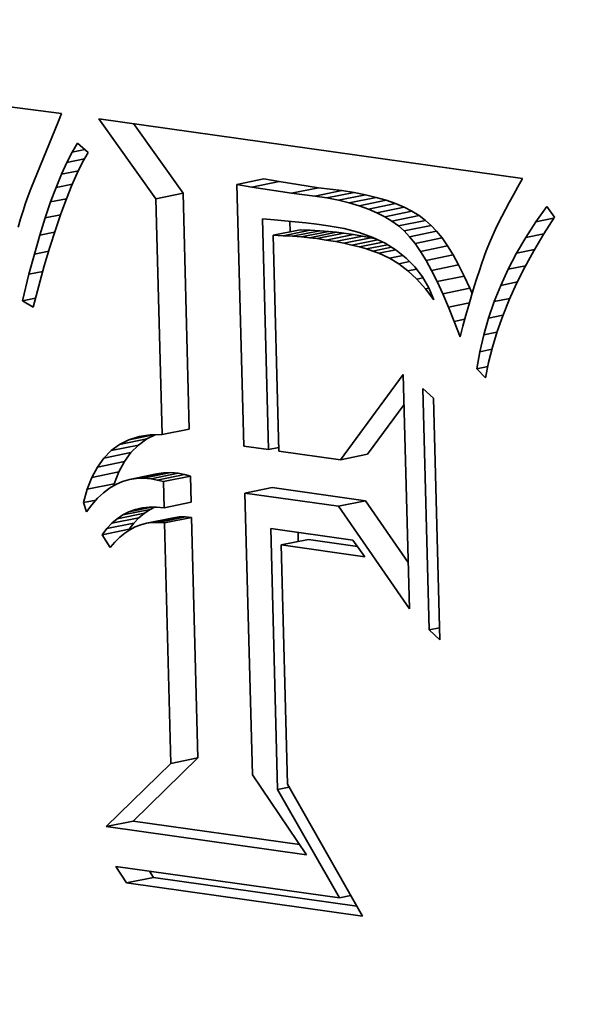
# Model space of a CAD drawing. Extents: x 0 to 10.8, y 0 to 8.3.
# Drawn here: x 8.2 to 8.3, y 3.4 to 3.5 of the extents above; entities that cross this region are included whole.
import ezdxf

# ---------------------------------------------------------------- set-up
doc = ezdxf.new("R2010")
doc.units = 0
doc.header["$MEASUREMENT"] = 0
doc.layers.get('0').update_dxf_attribs({"lineweight": 13})

msp = doc.modelspace()

# ---------------------------------------------------------------- linework, layer by layer
at = {"color": 7, "lineweight": 35, "ltscale": 0.001144}
msp.add_line((8.200944, 3.528466), (8.246322, 3.522583), dxfattribs=at)
at = {"color": 7, "lineweight": 35, "ltscale": 1.87076e-05}
msp.add_line((8.246322, 3.522583), (8.246058, 3.521883), dxfattribs=at)
at = {"color": 7, "lineweight": 35, "ltscale": 0.000169989}
msp.add_line((8.246058, 3.521883), (8.243486, 3.515588), dxfattribs=at)
at = {"color": 7, "lineweight": 35, "ltscale": 0.000227784}
msp.add_line((8.255099, 3.514674), (8.249808, 3.522091), dxfattribs=at)
at = {"color": 7, "lineweight": 35, "ltscale": 0.000992969}
msp.add_line((8.249808, 3.522091), (8.289137, 3.516543), dxfattribs=at)
at = {"color": 7, "lineweight": 35, "ltscale": 0.000198178}
msp.add_line((8.257613, 3.515186), (8.253009, 3.521639), dxfattribs=at)
at = {"color": 7, "lineweight": 35, "ltscale": 2.42707e-05}
msp.add_line((8.247328, 3.519004), (8.247829, 3.519836), dxfattribs=at)
at = {"color": 7, "lineweight": 35, "ltscale": 3.23313e-05}
msp.add_line((8.247829, 3.519836), (8.248795, 3.518976), dxfattribs=at)
at = {"color": 7, "lineweight": 35, "ltscale": 2.71354e-05}
msp.add_line((8.246827, 3.518042), (8.247328, 3.519004), dxfattribs=at)
at = {"color": 7, "lineweight": 35, "ltscale": 2.97951e-05}
msp.add_line((8.247328, 3.519004), (8.248496, 3.519242), dxfattribs=at)
at = {"color": 7, "lineweight": 35, "ltscale": 2.57329e-05}
msp.add_line((8.248795, 3.518976), (8.248295, 3.518076), dxfattribs=at)
at = {"color": 7, "lineweight": 35, "ltscale": 3.0069e-05}
msp.add_line((8.246325, 3.516948), (8.246827, 3.518042), dxfattribs=at)
at = {"color": 7, "lineweight": 35, "ltscale": 4.17039e-05}
msp.add_line((8.246827, 3.518042), (8.248461, 3.518375), dxfattribs=at)
at = {"color": 7, "lineweight": 35, "ltscale": 2.8404e-05}
msp.add_line((8.248295, 3.518076), (8.247793, 3.517057), dxfattribs=at)
at = {"color": 7, "lineweight": 35, "ltscale": 3.30478e-05}
msp.add_line((8.245823, 3.515725), (8.246325, 3.516948), dxfattribs=at)
at = {"color": 7, "lineweight": 35, "ltscale": 4.01266e-05}
msp.add_line((8.246325, 3.516948), (8.247898, 3.517269), dxfattribs=at)
at = {"color": 7, "lineweight": 35, "ltscale": 3.11326e-05}
msp.add_line((8.247793, 3.517057), (8.247289, 3.515918), dxfattribs=at)
at = {"color": 7, "lineweight": 35, "ltscale": 3.87226e-05}
msp.add_line((8.245823, 3.515725), (8.247341, 3.516035), dxfattribs=at)
at = {"color": 7, "lineweight": 35, "ltscale": 3.39245e-05}
msp.add_line((8.247289, 3.515918), (8.246783, 3.514659), dxfattribs=at)
at = {"color": 7, "lineweight": 35, "ltscale": 6.41358e-05}
for p, q in [((8.262614, 3.515992), (8.265128, 3.516505)), ((8.264017, 3.515743), (8.266531, 3.516255)), ((8.255099, 3.514674), (8.257613, 3.515186)), ((8.267694, 3.515172), (8.270208, 3.515685)), ((8.269852, 3.51492), (8.272366, 3.515432)), ((8.270979, 3.51474), (8.273493, 3.515252)), ((8.272039, 3.514528), (8.274553, 3.51504)), ((8.273034, 3.514284), (8.275547, 3.514797)), ((8.273962, 3.514009), (8.276476, 3.514521)), ((8.274825, 3.513701), (8.277338, 3.514214)), ((8.275622, 3.513361), (8.278135, 3.513873)), ((8.276352, 3.512989), (8.278866, 3.513501)), ((8.277017, 3.512585), (8.27953, 3.513098)), ((8.277616, 3.512149), (8.280129, 3.512661)), ((8.278148, 3.511681), (8.280662, 3.512194)), ((8.265984, 3.511276), (8.268498, 3.511789)), ((8.266921, 3.511238), (8.269434, 3.51175)), ((8.267793, 3.511187), (8.270307, 3.511699)), ((8.268602, 3.511124), (8.271116, 3.511637)), ((8.269349, 3.51105), (8.271863, 3.511562)), ((8.270032, 3.510964), (8.272546, 3.511477)), ((8.270918, 3.510831), (8.273431, 3.511343)), ((8.271757, 3.510687), (8.274271, 3.511199)), ((8.27865, 3.511146), (8.281163, 3.511659)), ((8.272549, 3.510533), (8.275063, 3.511045)), ((8.279155, 3.510513), (8.281668, 3.511025)), ((8.279664, 3.509779), (8.282178, 3.510292)), ((8.280176, 3.508946), (8.28269, 3.509458)), ((8.280694, 3.508012), (8.283207, 3.508525)), ((8.281214, 3.506979), (8.283728, 3.507492)), ((8.281738, 3.505846), (8.284252, 3.506359)), ((8.255675, 3.49277), (8.258189, 3.493283)), ((8.251731, 3.491853), (8.254245, 3.492366)), ((8.25027, 3.490592), (8.252783, 3.491104)), ((8.250958, 3.49129), (8.253472, 3.491802)), ((8.249666, 3.48976), (8.25218, 3.490272)), ((8.272232, 3.490434), (8.274746, 3.490947)), ((8.249148, 3.488793), (8.251662, 3.489305)), ((8.253956, 3.488733), (8.256469, 3.489245)), ((8.25263, 3.488606), (8.255144, 3.489118)), ((8.253283, 3.48871), (8.255796, 3.489222)), ((8.25465, 3.488674), (8.257164, 3.489187)), ((8.255224, 3.488556), (8.257738, 3.489068)), ((8.25579, 3.48841), (8.258303, 3.488923)), ((8.248715, 3.487693), (8.251229, 3.488205)), ((8.263367, 3.487341), (8.265881, 3.487854)), ((8.272044, 3.486117), (8.274558, 3.48663)), ((8.252039, 3.485318), (8.254553, 3.48583)), ((8.255854, 3.485971), (8.258368, 3.486483)), ((8.251011, 3.484536), (8.253525, 3.485048)), ((8.25151, 3.484962), (8.254023, 3.485474)), ((8.254212, 3.484536), (8.256726, 3.485049)), ((8.254756, 3.48461), (8.257269, 3.485122)), ((8.255315, 3.48462), (8.257829, 3.485133)), ((8.255891, 3.484569), (8.258404, 3.485082)), ((8.250106, 3.483472), (8.25262, 3.483984)), ((8.250543, 3.484039), (8.253057, 3.484552)), ((8.26674, 3.482522), (8.269254, 3.483034)), ((8.256478, 3.46225), (8.258991, 3.462763)), ((8.250479, 3.456375), (8.252993, 3.456887)), ((8.252353, 3.451146), (8.254866, 3.451658))]:
    msp.add_line(p, q, dxfattribs=at)
at = {"color": 7, "lineweight": 35, "ltscale": 3.56331e-05}
for p, q in [((8.264017, 3.515743), (8.262614, 3.515992)), ((8.266531, 3.516255), (8.265128, 3.516505))]:
    msp.add_line(p, q, dxfattribs=at)
at = {"color": 7, "lineweight": 35, "ltscale": 0.000607488}
msp.add_line((8.262614, 3.515992), (8.263253, 3.491701), dxfattribs=at)
at = {"color": 7, "lineweight": 35, "ltscale": 9.30105e-05}
for p, q in [((8.267694, 3.515172), (8.264017, 3.515743)), ((8.270208, 3.515685), (8.266531, 3.516255))]:
    msp.add_line(p, q, dxfattribs=at)
at = {"color": 7, "lineweight": 35, "ltscale": 2.10486e-05}
msp.add_line((8.288702, 3.515774), (8.288294, 3.515038), dxfattribs=at)
at = {"color": 7, "lineweight": 35, "ltscale": 2.20872e-05}
msp.add_line((8.289137, 3.516543), (8.288702, 3.515774), dxfattribs=at)
at = {"color": 7, "lineweight": 35, "ltscale": 1.79743e-05}
msp.add_line((8.243241, 3.514944), (8.243, 3.514266), dxfattribs=at)
at = {"color": 7, "lineweight": 35, "ltscale": 1.72412e-05}
msp.add_line((8.243486, 3.515588), (8.243241, 3.514944), dxfattribs=at)
at = {"color": 7, "lineweight": 35, "ltscale": 3.60752e-05}
msp.add_line((8.245321, 3.514373), (8.245823, 3.515725), dxfattribs=at)
at = {"color": 7, "lineweight": 35, "ltscale": 0.000547776}
for p, q in [((8.258189, 3.493283), (8.257613, 3.515186)), ((8.255675, 3.49277), (8.255099, 3.514674))]:
    msp.add_line(p, q, dxfattribs=at)
at = {"color": 7, "lineweight": 35, "ltscale": 5.43263e-05}
for p, q in [((8.269852, 3.51492), (8.267694, 3.515172)), ((8.272366, 3.515432), (8.270208, 3.515685))]:
    msp.add_line(p, q, dxfattribs=at)
at = {"color": 7, "lineweight": 35, "ltscale": 2.85216e-05}
for p, q in [((8.270979, 3.51474), (8.269852, 3.51492)), ((8.273493, 3.515252), (8.272366, 3.515432))]:
    msp.add_line(p, q, dxfattribs=at)
at = {"color": 7, "lineweight": 35, "ltscale": 2.70359e-05}
for p, q in [((8.274553, 3.51504), (8.273493, 3.515252)), ((8.272039, 3.514528), (8.270979, 3.51474))]:
    msp.add_line(p, q, dxfattribs=at)
at = {"color": 7, "lineweight": 35, "ltscale": 2.55916e-05}
for p, q in [((8.275547, 3.514797), (8.274553, 3.51504)), ((8.273034, 3.514284), (8.272039, 3.514528))]:
    msp.add_line(p, q, dxfattribs=at)
at = {"color": 7, "lineweight": 35, "ltscale": 2.00161e-05}
msp.add_line((8.288294, 3.515038), (8.287912, 3.514334), dxfattribs=at)
at = {"color": 7, "lineweight": 35, "ltscale": 1.87325e-05}
msp.add_line((8.243, 3.514266), (8.242764, 3.513555), dxfattribs=at)
at = {"color": 7, "lineweight": 35, "ltscale": 3.9166e-05}
msp.add_line((8.244818, 3.512889), (8.245321, 3.514373), dxfattribs=at)
at = {"color": 7, "lineweight": 35, "ltscale": 3.74307e-05}
msp.add_line((8.245321, 3.514373), (8.246788, 3.514672), dxfattribs=at)
at = {"color": 7, "lineweight": 35, "ltscale": 3.67275e-05}
msp.add_line((8.246783, 3.514659), (8.246274, 3.513281), dxfattribs=at)
at = {"color": 7, "lineweight": 35, "ltscale": 2.42187e-05}
for p, q in [((8.273962, 3.514009), (8.273034, 3.514284)), ((8.276476, 3.514521), (8.275547, 3.514797))]:
    msp.add_line(p, q, dxfattribs=at)
at = {"color": 7, "lineweight": 35, "ltscale": 2.28901e-05}
for p, q in [((8.274825, 3.513701), (8.273962, 3.514009)), ((8.277338, 3.514214), (8.276476, 3.514521))]:
    msp.add_line(p, q, dxfattribs=at)
at = {"color": 7, "lineweight": 35, "ltscale": 2.16632e-05}
for p, q in [((8.278135, 3.513873), (8.277338, 3.514214)), ((8.275622, 3.513361), (8.274825, 3.513701))]:
    msp.add_line(p, q, dxfattribs=at)
at = {"color": 7, "lineweight": 35, "ltscale": 1.90007e-05}
msp.add_line((8.287912, 3.514334), (8.287555, 3.513663), dxfattribs=at)
at = {"color": 7, "lineweight": 35, "ltscale": 4.38945e-05}
msp.add_line((8.290378, 3.512518), (8.291395, 3.513949), dxfattribs=at)
at = {"color": 7, "lineweight": 35, "ltscale": 3.01586e-05}
msp.add_line((8.291395, 3.513949), (8.2921, 3.51297), dxfattribs=at)
at = {"color": 7, "lineweight": 35, "ltscale": 1.94959e-05}
msp.add_line((8.242764, 3.513555), (8.242533, 3.51281), dxfattribs=at)
at = {"color": 7, "lineweight": 35, "ltscale": 3.62603e-05}
msp.add_line((8.244818, 3.512889), (8.246239, 3.513179), dxfattribs=at)
at = {"color": 7, "lineweight": 35, "ltscale": 3.95626e-05}
msp.add_line((8.246274, 3.513281), (8.245763, 3.511783), dxfattribs=at)
at = {"color": 7, "lineweight": 35, "ltscale": 2.04977e-05}
for p, q in [((8.276352, 3.512989), (8.275622, 3.513361)), ((8.278866, 3.513501), (8.278135, 3.513873))]:
    msp.add_line(p, q, dxfattribs=at)
at = {"color": 7, "lineweight": 35, "ltscale": 1.94355e-05}
for p, q in [((8.27953, 3.513098), (8.278866, 3.513501)), ((8.277017, 3.512585), (8.276352, 3.512989))]:
    msp.add_line(p, q, dxfattribs=at)
at = {"color": 7, "lineweight": 35, "ltscale": 1.85279e-05}
for p, q in [((8.280129, 3.512661), (8.27953, 3.513098)), ((8.277616, 3.512149), (8.277017, 3.512585))]:
    msp.add_line(p, q, dxfattribs=at)
at = {"color": 7, "lineweight": 35, "ltscale": 1.69562e-05}
msp.add_line((8.287224, 3.513025), (8.28692, 3.512419), dxfattribs=at)
at = {"color": 7, "lineweight": 35, "ltscale": 1.79716e-05}
msp.add_line((8.287555, 3.513663), (8.287224, 3.513025), dxfattribs=at)
at = {"color": 7, "lineweight": 35, "ltscale": 2.02855e-05}
msp.add_line((8.242533, 3.51281), (8.242306, 3.512031), dxfattribs=at)
at = {"color": 7, "lineweight": 35, "ltscale": 4.22558e-05}
msp.add_line((8.244315, 3.511275), (8.244818, 3.512889), dxfattribs=at)
at = {"color": 7, "lineweight": 35, "ltscale": 0.000536093}
msp.add_line((8.265564, 3.491375), (8.265001, 3.512811), dxfattribs=at)
at = {"color": 7, "lineweight": 35, "ltscale": 2.75555e-05}
msp.add_line((8.265001, 3.512811), (8.266098, 3.512708), dxfattribs=at)
at = {"color": 7, "lineweight": 35, "ltscale": 2.38336e-05}
msp.add_line((8.266098, 3.512708), (8.267048, 3.51263), dxfattribs=at)
at = {"color": 7, "lineweight": 35, "ltscale": 2.44782e-05}
msp.add_line((8.267048, 3.51263), (8.268023, 3.512536), dxfattribs=at)
at = {"color": 7, "lineweight": 35, "ltscale": 2.4657e-05}
msp.add_line((8.26756, 3.511598), (8.267534, 3.512583), dxfattribs=at)
at = {"color": 7, "lineweight": 35, "ltscale": 2.51431e-05}
msp.add_line((8.268023, 3.512536), (8.269023, 3.512426), dxfattribs=at)
at = {"color": 7, "lineweight": 35, "ltscale": 2.57966e-05}
msp.add_line((8.269023, 3.512426), (8.270047, 3.5123), dxfattribs=at)
at = {"color": 7, "lineweight": 35, "ltscale": 2.64568e-05}
msp.add_line((8.270047, 3.5123), (8.271095, 3.512158), dxfattribs=at)
at = {"color": 7, "lineweight": 35, "ltscale": 3.78086e-05}
msp.add_line((8.271095, 3.512158), (8.272584, 3.511894), dxfattribs=at)
at = {"color": 7, "lineweight": 35, "ltscale": 1.77168e-05}
for p, q in [((8.278148, 3.511681), (8.277616, 3.512149)), ((8.280662, 3.512194), (8.280129, 3.512661))]:
    msp.add_line(p, q, dxfattribs=at)
at = {"color": 7, "lineweight": 35, "ltscale": 1.83268e-05}
for p, q in [((8.281163, 3.511659), (8.280662, 3.512194)), ((8.27865, 3.511146), (8.278148, 3.511681))]:
    msp.add_line(p, q, dxfattribs=at)
at = {"color": 7, "lineweight": 35, "ltscale": 1.59521e-05}
msp.add_line((8.28692, 3.512419), (8.286641, 3.511845), dxfattribs=at)
at = {"color": 7, "lineweight": 35, "ltscale": 4.30831e-05}
msp.add_line((8.289442, 3.51107), (8.290378, 3.512518), dxfattribs=at)
at = {"color": 7, "lineweight": 35, "ltscale": 4.20417e-05}
msp.add_line((8.290378, 3.512518), (8.292026, 3.512854), dxfattribs=at)
at = {"color": 7, "lineweight": 35, "ltscale": 4.65503e-05}
msp.add_line((8.2921, 3.51297), (8.291102, 3.511399), dxfattribs=at)
at = {"color": 7, "lineweight": 35, "ltscale": 4.5384e-05}
msp.add_line((8.243811, 3.509531), (8.244315, 3.511275), dxfattribs=at)
at = {"color": 7, "lineweight": 35, "ltscale": 3.51132e-05}
msp.add_line((8.244315, 3.511275), (8.245691, 3.511556), dxfattribs=at)
at = {"color": 7, "lineweight": 35, "ltscale": 4.24162e-05}
msp.add_line((8.245763, 3.511783), (8.245251, 3.510166), dxfattribs=at)
at = {"color": 7, "lineweight": 35, "ltscale": 2.34206e-05}
for p, q in [((8.266921, 3.511238), (8.265984, 3.511276)), ((8.269434, 3.51175), (8.268498, 3.511789))]:
    msp.add_line(p, q, dxfattribs=at)
at = {"color": 7, "lineweight": 35, "ltscale": 0.000501044}
msp.add_line((8.265984, 3.511276), (8.266511, 3.491242), dxfattribs=at)
at = {"color": 7, "lineweight": 35, "ltscale": 2.18482e-05}
for p, q in [((8.267793, 3.511187), (8.266921, 3.511238)), ((8.270307, 3.511699), (8.269434, 3.51175))]:
    msp.add_line(p, q, dxfattribs=at)
at = {"color": 7, "lineweight": 35, "ltscale": 2.0296e-05}
for p, q in [((8.268602, 3.511124), (8.267793, 3.511187)), ((8.271116, 3.511637), (8.270307, 3.511699))]:
    msp.add_line(p, q, dxfattribs=at)
at = {"color": 7, "lineweight": 35, "ltscale": 1.87525e-05}
for p, q in [((8.271863, 3.511562), (8.271116, 3.511637)), ((8.269349, 3.51105), (8.268602, 3.511124))]:
    msp.add_line(p, q, dxfattribs=at)
at = {"color": 7, "lineweight": 35, "ltscale": 1.72172e-05}
for p, q in [((8.272546, 3.511477), (8.271863, 3.511562)), ((8.270032, 3.510964), (8.269349, 3.51105))]:
    msp.add_line(p, q, dxfattribs=at)
at = {"color": 7, "lineweight": 35, "ltscale": 2.23911e-05}
for p, q in [((8.273431, 3.511343), (8.272546, 3.511477)), ((8.270918, 3.510831), (8.270032, 3.510964))]:
    msp.add_line(p, q, dxfattribs=at)
at = {"color": 7, "lineweight": 35, "ltscale": 3.55553e-05}
msp.add_line((8.272584, 3.511894), (8.273961, 3.511535), dxfattribs=at)
at = {"color": 7, "lineweight": 35, "ltscale": 2.12905e-05}
for p, q in [((8.274271, 3.511199), (8.273431, 3.511343)), ((8.271757, 3.510687), (8.270918, 3.510831))]:
    msp.add_line(p, q, dxfattribs=at)
at = {"color": 7, "lineweight": 35, "ltscale": 3.35523e-05}
msp.add_line((8.273961, 3.511535), (8.275224, 3.511083), dxfattribs=at)
at = {"color": 7, "lineweight": 35, "ltscale": 2.01695e-05}
for p, q in [((8.275063, 3.511045), (8.274271, 3.511199)), ((8.272549, 3.510533), (8.271757, 3.510687))]:
    msp.add_line(p, q, dxfattribs=at)
at = {"color": 7, "lineweight": 35, "ltscale": 2.02553e-05}
for p, q in [((8.281668, 3.511025), (8.281163, 3.511659)), ((8.279155, 3.510513), (8.27865, 3.511146))]:
    msp.add_line(p, q, dxfattribs=at)
at = {"color": 7, "lineweight": 35, "ltscale": 2.88357e-05}
msp.add_line((8.286641, 3.511845), (8.286161, 3.510796), dxfattribs=at)
at = {"color": 7, "lineweight": 35, "ltscale": 4.25231e-05}
msp.add_line((8.289442, 3.51107), (8.291109, 3.51141), dxfattribs=at)
at = {"color": 7, "lineweight": 35, "ltscale": 4.51377e-05}
msp.add_line((8.291102, 3.511399), (8.290183, 3.509844), dxfattribs=at)
at = {"color": 7, "lineweight": 35, "ltscale": 1.90812e-05}
msp.add_line((8.273294, 3.510367), (8.272549, 3.510533), dxfattribs=at)
at = {"color": 7, "lineweight": 35, "ltscale": 6.13722e-05}
msp.add_line((8.273294, 3.510367), (8.2757, 3.510858), dxfattribs=at)
at = {"color": 7, "lineweight": 35, "ltscale": 1.79979e-05}
msp.add_line((8.273992, 3.510192), (8.273294, 3.510367), dxfattribs=at)
at = {"color": 7, "lineweight": 35, "ltscale": 5.54971e-05}
msp.add_line((8.273992, 3.510192), (8.276168, 3.510635), dxfattribs=at)
at = {"color": 7, "lineweight": 35, "ltscale": 4.96974e-05}
msp.add_line((8.274644, 3.510006), (8.276592, 3.510403), dxfattribs=at)
at = {"color": 7, "lineweight": 35, "ltscale": 1.16361e-05}
msp.add_line((8.275517, 3.510944), (8.275063, 3.511045), dxfattribs=at)
at = {"color": 7, "lineweight": 35, "ltscale": 3.18213e-05}
msp.add_line((8.275224, 3.511083), (8.276374, 3.510537), dxfattribs=at)
at = {"color": 7, "lineweight": 35, "ltscale": 3.04763e-05}
msp.add_line((8.276374, 3.510537), (8.277412, 3.509897), dxfattribs=at)
at = {"color": 7, "lineweight": 35, "ltscale": 2.23301e-05}
for p, q in [((8.279664, 3.509779), (8.279155, 3.510513)), ((8.282178, 3.510292), (8.281668, 3.511025))]:
    msp.add_line(p, q, dxfattribs=at)
at = {"color": 7, "lineweight": 35, "ltscale": 2.44539e-05}
for p, q in [((8.28269, 3.509458), (8.282178, 3.510292)), ((8.280176, 3.508946), (8.279664, 3.509779))]:
    msp.add_line(p, q, dxfattribs=at)
at = {"color": 7, "lineweight": 35, "ltscale": 2.60368e-05}
msp.add_line((8.286161, 3.510796), (8.285767, 3.509832), dxfattribs=at)
at = {"color": 7, "lineweight": 35, "ltscale": 4.23977e-05}
msp.add_line((8.288588, 3.509605), (8.289442, 3.51107), dxfattribs=at)
at = {"color": 7, "lineweight": 35, "ltscale": 4.85264e-05}
msp.add_line((8.243308, 3.507657), (8.243811, 3.509531), dxfattribs=at)
at = {"color": 7, "lineweight": 35, "ltscale": 3.39769e-05}
msp.add_line((8.243811, 3.509531), (8.245143, 3.509803), dxfattribs=at)
at = {"color": 7, "lineweight": 35, "ltscale": 4.53022e-05}
msp.add_line((8.245251, 3.510166), (8.244736, 3.508428), dxfattribs=at)
at = {"color": 7, "lineweight": 35, "ltscale": 1.69354e-05}
msp.add_line((8.274644, 3.510006), (8.273992, 3.510192), dxfattribs=at)
at = {"color": 7, "lineweight": 35, "ltscale": 1.58735e-05}
msp.add_line((8.275248, 3.50981), (8.274644, 3.510006), dxfattribs=at)
at = {"color": 7, "lineweight": 35, "ltscale": 4.41998e-05}
msp.add_line((8.275248, 3.50981), (8.27698, 3.510164), dxfattribs=at)
at = {"color": 7, "lineweight": 35, "ltscale": 1.48736e-05}
msp.add_line((8.275806, 3.509603), (8.275248, 3.50981), dxfattribs=at)
at = {"color": 7, "lineweight": 35, "ltscale": 3.99444e-05}
msp.add_line((8.275806, 3.509603), (8.277371, 3.509923), dxfattribs=at)
at = {"color": 7, "lineweight": 35, "ltscale": 2.67618e-05}
msp.add_line((8.27678, 3.509159), (8.275806, 3.509603), dxfattribs=at)
at = {"color": 7, "lineweight": 35, "ltscale": 3.17202e-05}
msp.add_line((8.27678, 3.509159), (8.278023, 3.509413), dxfattribs=at)
at = {"color": 7, "lineweight": 35, "ltscale": 2.94913e-05}
msp.add_line((8.277412, 3.509897), (8.278336, 3.509164), dxfattribs=at)
at = {"color": 7, "lineweight": 35, "ltscale": 2.66805e-05}
for p, q in [((8.283207, 3.508525), (8.28269, 3.509458)), ((8.280694, 3.508012), (8.280176, 3.508946))]:
    msp.add_line(p, q, dxfattribs=at)
at = {"color": 7, "lineweight": 35, "ltscale": 3.0538e-05}
msp.add_line((8.285767, 3.509832), (8.285354, 3.508683), dxfattribs=at)
at = {"color": 7, "lineweight": 35, "ltscale": 4.17627e-05}
msp.add_line((8.287815, 3.508124), (8.288588, 3.509605), dxfattribs=at)
at = {"color": 7, "lineweight": 35, "ltscale": 4.21607e-05}
msp.add_line((8.288588, 3.509605), (8.290241, 3.509942), dxfattribs=at)
at = {"color": 7, "lineweight": 35, "ltscale": 4.37588e-05}
msp.add_line((8.290183, 3.509844), (8.289344, 3.508308), dxfattribs=at)
at = {"color": 7, "lineweight": 35, "ltscale": 4.81893e-05}
msp.add_line((8.244736, 3.508428), (8.244219, 3.506571), dxfattribs=at)
at = {"color": 7, "lineweight": 35, "ltscale": 2.54151e-05}
msp.add_line((8.277649, 3.508632), (8.27678, 3.509159), dxfattribs=at)
at = {"color": 7, "lineweight": 35, "ltscale": 2.56975e-05}
msp.add_line((8.277649, 3.508632), (8.278656, 3.508837), dxfattribs=at)
at = {"color": 7, "lineweight": 35, "ltscale": 2.66913e-05}
msp.add_line((8.278496, 3.507982), (8.277649, 3.508632), dxfattribs=at)
at = {"color": 7, "lineweight": 35, "ltscale": 2.89556e-05}
msp.add_line((8.278336, 3.509164), (8.279147, 3.508337), dxfattribs=at)
at = {"color": 7, "lineweight": 35, "ltscale": 2.89148e-05}
for p, q in [((8.283728, 3.507492), (8.283207, 3.508525)), ((8.281214, 3.506979), (8.280694, 3.508012))]:
    msp.add_line(p, q, dxfattribs=at)
at = {"color": 7, "lineweight": 35, "ltscale": 1.74374e-05}
msp.add_line((8.285354, 3.508683), (8.285133, 3.508021), dxfattribs=at)
at = {"color": 7, "lineweight": 35, "ltscale": 4.10036e-05}
msp.add_line((8.287815, 3.508124), (8.289422, 3.508452), dxfattribs=at)
at = {"color": 7, "lineweight": 35, "ltscale": 6.32255e-05}
msp.add_line((8.242702, 3.505201), (8.243308, 3.507657), dxfattribs=at)
at = {"color": 7, "lineweight": 35, "ltscale": 3.28217e-05}
msp.add_line((8.243308, 3.507657), (8.244594, 3.507919), dxfattribs=at)
at = {"color": 7, "lineweight": 35, "ltscale": 2.03307e-05}
msp.add_line((8.278496, 3.507982), (8.279293, 3.508144), dxfattribs=at)
at = {"color": 7, "lineweight": 35, "ltscale": 2.82448e-05}
msp.add_line((8.27932, 3.507209), (8.278496, 3.507982), dxfattribs=at)
at = {"color": 7, "lineweight": 35, "ltscale": 2.88761e-05}
msp.add_line((8.279147, 3.508337), (8.279844, 3.507416), dxfattribs=at)
at = {"color": 7, "lineweight": 35, "ltscale": 1.88789e-05}
msp.add_line((8.285133, 3.508021), (8.284902, 3.507302), dxfattribs=at)
at = {"color": 7, "lineweight": 35, "ltscale": 4.12375e-05}
msp.add_line((8.287123, 3.506627), (8.287815, 3.508124), dxfattribs=at)
at = {"color": 7, "lineweight": 35, "ltscale": 4.24493e-05}
msp.add_line((8.289344, 3.508308), (8.288584, 3.50679), dxfattribs=at)
at = {"color": 7, "lineweight": 35, "ltscale": 1.46985e-05}
msp.add_line((8.27932, 3.507209), (8.279896, 3.507327), dxfattribs=at)
at = {"color": 7, "lineweight": 35, "ltscale": 3.00682e-05}
msp.add_line((8.280122, 3.506313), (8.27932, 3.507209), dxfattribs=at)
at = {"color": 7, "lineweight": 35, "ltscale": 2.92883e-05}
msp.add_line((8.279844, 3.507416), (8.28043, 3.506402), dxfattribs=at)
at = {"color": 7, "lineweight": 35, "ltscale": 3.12109e-05}
for p, q in [((8.281738, 3.505846), (8.281214, 3.506979)), ((8.284252, 3.506359), (8.283728, 3.507492))]:
    msp.add_line(p, q, dxfattribs=at)
at = {"color": 7, "lineweight": 35, "ltscale": 2.03183e-05}
msp.add_line((8.284902, 3.507302), (8.284662, 3.506525), dxfattribs=at)
at = {"color": 7, "lineweight": 35, "ltscale": 4.08238e-05}
msp.add_line((8.286513, 3.505113), (8.287123, 3.506627), dxfattribs=at)
at = {"color": 7, "lineweight": 35, "ltscale": 3.92003e-05}
msp.add_line((8.287123, 3.506627), (8.28866, 3.50694), dxfattribs=at)
at = {"color": 7, "lineweight": 35, "ltscale": 4.11991e-05}
msp.add_line((8.288584, 3.50679), (8.287904, 3.505288), dxfattribs=at)
at = {"color": 7, "lineweight": 35, "ltscale": 5.10861e-05}
msp.add_line((8.244219, 3.506571), (8.2437, 3.504595), dxfattribs=at)
at = {"color": 7, "lineweight": 35, "ltscale": 8.10663e-06}
msp.add_line((8.280122, 3.506313), (8.28044, 3.506378), dxfattribs=at)
at = {"color": 7, "lineweight": 35, "ltscale": 3.20821e-05}
msp.add_line((8.280902, 3.505294), (8.280122, 3.506313), dxfattribs=at)
at = {"color": 7, "lineweight": 35, "ltscale": 3.01063e-05}
msp.add_line((8.28043, 3.506402), (8.280902, 3.505294), dxfattribs=at)
at = {"color": 7, "lineweight": 35, "ltscale": 3.35206e-05}
msp.add_line((8.282266, 3.504614), (8.281738, 3.505846), dxfattribs=at)
at = {"color": 7, "lineweight": 35, "ltscale": 2.32071e-05}
msp.add_line((8.284413, 3.505691), (8.284154, 3.5048), dxfattribs=at)
at = {"color": 7, "lineweight": 35, "ltscale": 1.34976e-05}
msp.add_line((8.284464, 3.505862), (8.284252, 3.506359), dxfattribs=at)
at = {"color": 7, "lineweight": 35, "ltscale": 2.17619e-05}
msp.add_line((8.284662, 3.506525), (8.284413, 3.505691), dxfattribs=at)
at = {"color": 7, "lineweight": 35, "ltscale": 3.11839e-05}
msp.add_line((8.242702, 3.505201), (8.243924, 3.50545), dxfattribs=at)
at = {"color": 7, "lineweight": 35, "ltscale": 2.91813e-05}
msp.add_line((8.2437, 3.504595), (8.242702, 3.505201), dxfattribs=at)
at = {"color": 7, "lineweight": 35, "ltscale": 4.97533e-05}
msp.add_line((8.282266, 3.504614), (8.284216, 3.505011), dxfattribs=at)
at = {"color": 7, "lineweight": 35, "ltscale": 2.46536e-05}
msp.add_line((8.284154, 3.5048), (8.283886, 3.503851), dxfattribs=at)
at = {"color": 7, "lineweight": 35, "ltscale": 4.0499e-05}
msp.add_line((8.285984, 3.503581), (8.286513, 3.505113), dxfattribs=at)
at = {"color": 7, "lineweight": 35, "ltscale": 3.68774e-05}
msp.add_line((8.286513, 3.505113), (8.287958, 3.505407), dxfattribs=at)
at = {"color": 7, "lineweight": 35, "ltscale": 4.00004e-05}
msp.add_line((8.287904, 3.505288), (8.287304, 3.503805), dxfattribs=at)
at = {"color": 7, "lineweight": 35, "ltscale": 3.58777e-05}
msp.add_line((8.282797, 3.503281), (8.282266, 3.504614), dxfattribs=at)
at = {"color": 7, "lineweight": 35, "ltscale": 2.51796e-05}
msp.add_line((8.282797, 3.503281), (8.283784, 3.503482), dxfattribs=at)
at = {"color": 7, "lineweight": 35, "ltscale": 3.82244e-05}
msp.add_line((8.283332, 3.501848), (8.282797, 3.503281), dxfattribs=at)
at = {"color": 7, "lineweight": 35, "ltscale": 2.61184e-05}
msp.add_line((8.283886, 3.503851), (8.283608, 3.502844), dxfattribs=at)
at = {"color": 7, "lineweight": 35, "ltscale": 4.02778e-05}
msp.add_line((8.285535, 3.502034), (8.285984, 3.503581), dxfattribs=at)
at = {"color": 7, "lineweight": 35, "ltscale": 3.41919e-05}
msp.add_line((8.285984, 3.503581), (8.287324, 3.503855), dxfattribs=at)
at = {"color": 7, "lineweight": 35, "ltscale": 3.88848e-05}
msp.add_line((8.287304, 3.503805), (8.286783, 3.50234), dxfattribs=at)
at = {"color": 7, "lineweight": 35, "ltscale": 2.58188e-05}
msp.add_line((8.283608, 3.502844), (8.283332, 3.501848), dxfattribs=at)
at = {"color": 7, "lineweight": 35, "ltscale": 4.01608e-05}
msp.add_line((8.285169, 3.50047), (8.285535, 3.502034), dxfattribs=at)
at = {"color": 7, "lineweight": 35, "ltscale": 3.13966e-05}
msp.add_line((8.285535, 3.502034), (8.286766, 3.502285), dxfattribs=at)
at = {"color": 7, "lineweight": 35, "ltscale": 3.78271e-05}
msp.add_line((8.286783, 3.50234), (8.286342, 3.500893), dxfattribs=at)
at = {"color": 7, "lineweight": 35, "ltscale": 4.01696e-05}
msp.add_line((8.284883, 3.498889), (8.285169, 3.50047), dxfattribs=at)
at = {"color": 7, "lineweight": 35, "ltscale": 2.86821e-05}
msp.add_line((8.285169, 3.50047), (8.286293, 3.500699), dxfattribs=at)
at = {"color": 7, "lineweight": 35, "ltscale": 3.68911e-05}
msp.add_line((8.286342, 3.500893), (8.28598, 3.499462), dxfattribs=at)
at = {"color": 7, "lineweight": 35, "ltscale": 3.60086e-05}
msp.add_line((8.28598, 3.499462), (8.285698, 3.49805), dxfattribs=at)
at = {"color": 7, "lineweight": 35, "ltscale": 2.61282e-05}
msp.add_line((8.284883, 3.498889), (8.285907, 3.499098), dxfattribs=at)
at = {"color": 7, "lineweight": 35, "ltscale": 2.92405e-05}
msp.add_line((8.285698, 3.49805), (8.284883, 3.498889), dxfattribs=at)
at = {"color": 7, "lineweight": 35, "ltscale": 0.000245816}
msp.add_line((8.272232, 3.490434), (8.278064, 3.498351), dxfattribs=at)
at = {"color": 7, "lineweight": 35, "ltscale": 0.000543888}
msp.add_line((8.278064, 3.498351), (8.278636, 3.476603), dxfattribs=at)
at = {"color": 7, "lineweight": 35, "ltscale": 0.000560756}
for p, q in [((8.280462, 3.474639), (8.279872, 3.497062)), ((8.280878, 3.496144), (8.281467, 3.473722))]:
    msp.add_line(p, q, dxfattribs=at)
at = {"color": 7, "lineweight": 35, "ltscale": 3.40394e-05}
for p, q in [((8.279872, 3.497062), (8.280878, 3.496144)), ((8.281467, 3.473722), (8.280462, 3.474639))]:
    msp.add_line(p, q, dxfattribs=at)
at = {"color": 7, "lineweight": 35, "ltscale": 0.00014296}
msp.add_line((8.274746, 3.490947), (8.278138, 3.495551), dxfattribs=at)
at = {"color": 7, "lineweight": 35, "ltscale": 2.40032e-05}
msp.add_line((8.251731, 3.491853), (8.252589, 3.492284), dxfattribs=at)
at = {"color": 7, "lineweight": 35, "ltscale": 5.83501e-05}
msp.add_line((8.252589, 3.492284), (8.254876, 3.49275), dxfattribs=at)
at = {"color": 7, "lineweight": 35, "ltscale": 2.47301e-05}
msp.add_line((8.252589, 3.492284), (8.253533, 3.49258), dxfattribs=at)
at = {"color": 7, "lineweight": 35, "ltscale": 2.39182e-05}
for p, q in [((8.253472, 3.491802), (8.254245, 3.492366)), ((8.250958, 3.49129), (8.251731, 3.491853))]:
    msp.add_line(p, q, dxfattribs=at)
at = {"color": 7, "lineweight": 35, "ltscale": 2.6022e-05}
msp.add_line((8.253533, 3.49258), (8.254561, 3.492742), dxfattribs=at)
at = {"color": 7, "lineweight": 35, "ltscale": 2.16231e-05}
msp.add_line((8.254245, 3.492366), (8.255018, 3.492754), dxfattribs=at)
at = {"color": 7, "lineweight": 35, "ltscale": 2.78545e-05}
msp.add_line((8.254561, 3.492742), (8.255675, 3.49277), dxfattribs=at)
at = {"color": 7, "lineweight": 35, "ltscale": 2.45126e-05}
for p, q in [((8.25027, 3.490592), (8.250958, 3.49129)), ((8.252783, 3.491104), (8.253472, 3.491802))]:
    msp.add_line(p, q, dxfattribs=at)
at = {"color": 7, "lineweight": 35, "ltscale": 2.57006e-05}
for p, q in [((8.25218, 3.490272), (8.252783, 3.491104)), ((8.249666, 3.48976), (8.25027, 3.490592))]:
    msp.add_line(p, q, dxfattribs=at)
at = {"color": 7, "lineweight": 35, "ltscale": 5.836e-05}
msp.add_line((8.263253, 3.491701), (8.265564, 3.491375), dxfattribs=at)
at = {"color": 7, "lineweight": 35, "ltscale": 2.39411e-05}
msp.add_line((8.265564, 3.491375), (8.266503, 3.491566), dxfattribs=at)
at = {"color": 7, "lineweight": 35, "ltscale": 0.000144447}
msp.add_line((8.266511, 3.491242), (8.272232, 3.490434), dxfattribs=at)
at = {"color": 7, "lineweight": 35, "ltscale": 2.74206e-05}
for p, q in [((8.251662, 3.489305), (8.25218, 3.490272)), ((8.249148, 3.488793), (8.249666, 3.48976))]:
    msp.add_line(p, q, dxfattribs=at)
at = {"color": 7, "lineweight": 35, "ltscale": 2.95526e-05}
for p, q in [((8.251229, 3.488205), (8.251662, 3.489305)), ((8.248715, 3.487693), (8.249148, 3.488793))]:
    msp.add_line(p, q, dxfattribs=at)
at = {"color": 7, "lineweight": 35, "ltscale": 1.68387e-05}
for p, q in [((8.256469, 3.489245), (8.255796, 3.489222)), ((8.253956, 3.488733), (8.253283, 3.48871))]:
    msp.add_line(p, q, dxfattribs=at)
at = {"color": 7, "lineweight": 35, "ltscale": 1.74284e-05}
for p, q in [((8.257164, 3.489187), (8.256469, 3.489245)), ((8.25465, 3.488674), (8.253956, 3.488733))]:
    msp.add_line(p, q, dxfattribs=at)
at = {"color": 7, "lineweight": 35, "ltscale": 1.66629e-05}
msp.add_line((8.251999, 3.48842), (8.251389, 3.488152), dxfattribs=at)
at = {"color": 7, "lineweight": 35, "ltscale": 1.6448e-05}
msp.add_line((8.25263, 3.488606), (8.251999, 3.48842), dxfattribs=at)
at = {"color": 7, "lineweight": 35, "ltscale": 1.65122e-05}
for p, q in [((8.253283, 3.48871), (8.25263, 3.488606)), ((8.255796, 3.489222), (8.255144, 3.489118))]:
    msp.add_line(p, q, dxfattribs=at)
at = {"color": 7, "lineweight": 35, "ltscale": 1.46448e-05}
for p, q in [((8.255224, 3.488556), (8.25465, 3.488674)), ((8.257738, 3.489068), (8.257164, 3.489187))]:
    msp.add_line(p, q, dxfattribs=at)
at = {"color": 7, "lineweight": 35, "ltscale": 1.46011e-05}
for p, q in [((8.25579, 3.48841), (8.255224, 3.488556)), ((8.258303, 3.488923), (8.257738, 3.489068))]:
    msp.add_line(p, q, dxfattribs=at)
at = {"color": 7, "lineweight": 35, "ltscale": 6.10081e-05}
for p, q in [((8.255854, 3.485971), (8.25579, 3.48841)), ((8.258368, 3.486483), (8.258303, 3.488923))]:
    msp.add_line(p, q, dxfattribs=at)
at = {"color": 7, "lineweight": 35, "ltscale": 3.20685e-05}
msp.add_line((8.248367, 3.486458), (8.248715, 3.487693), dxfattribs=at)
at = {"color": 7, "lineweight": 35, "ltscale": 1.78225e-05}
msp.add_line((8.2508, 3.487803), (8.250232, 3.487372), dxfattribs=at)
at = {"color": 7, "lineweight": 35, "ltscale": 1.71154e-05}
msp.add_line((8.251389, 3.488152), (8.2508, 3.487803), dxfattribs=at)
at = {"color": 7, "lineweight": 35, "ltscale": 4.62467e-06}
msp.add_line((8.251178, 3.488027), (8.251229, 3.488205), dxfattribs=at)
at = {"color": 7, "lineweight": 35, "ltscale": 0.000219059}
for p, q in [((8.274558, 3.48663), (8.265881, 3.487854)), ((8.272044, 3.486117), (8.263367, 3.487341))]:
    msp.add_line(p, q, dxfattribs=at)
at = {"color": 7, "lineweight": 35, "ltscale": 2.99718e-05}
msp.add_line((8.248367, 3.486458), (8.249542, 3.486698), dxfattribs=at)
at = {"color": 7, "lineweight": 35, "ltscale": 1.9842e-05}
msp.add_line((8.249685, 3.48686), (8.249159, 3.486265), dxfattribs=at)
at = {"color": 7, "lineweight": 35, "ltscale": 1.87401e-05}
msp.add_line((8.250232, 3.487372), (8.249685, 3.48686), dxfattribs=at)
at = {"color": 7, "lineweight": 35, "ltscale": 0.000654221}
msp.add_line((8.263367, 3.487341), (8.264055, 3.461181), dxfattribs=at)
at = {"color": 7, "lineweight": 35, "ltscale": 0.000174057}
msp.add_line((8.278523, 3.480907), (8.274558, 3.48663), dxfattribs=at)
at = {"color": 7, "lineweight": 35, "ltscale": 2.28595e-05}
msp.add_line((8.248654, 3.48559), (8.248367, 3.486458), dxfattribs=at)
at = {"color": 7, "lineweight": 35, "ltscale": 2.10779e-05}
msp.add_line((8.249159, 3.486265), (8.248654, 3.48559), dxfattribs=at)
at = {"color": 7, "lineweight": 35, "ltscale": 1.56936e-05}
msp.add_line((8.252039, 3.485318), (8.252598, 3.485602), dxfattribs=at)
at = {"color": 7, "lineweight": 35, "ltscale": 5.42772e-05}
msp.add_line((8.252598, 3.485602), (8.254726, 3.486036), dxfattribs=at)
at = {"color": 7, "lineweight": 35, "ltscale": 1.56904e-05}
msp.add_line((8.252598, 3.485602), (8.253188, 3.485817), dxfattribs=at)
at = {"color": 7, "lineweight": 35, "ltscale": 2.07134e-05}
msp.add_line((8.253188, 3.485817), (8.254, 3.485983), dxfattribs=at)
at = {"color": 7, "lineweight": 35, "ltscale": 1.59316e-05}
msp.add_line((8.253188, 3.485817), (8.253809, 3.485962), dxfattribs=at)
at = {"color": 7, "lineweight": 35, "ltscale": 1.63877e-05}
msp.add_line((8.253809, 3.485962), (8.25446, 3.486035), dxfattribs=at)
at = {"color": 7, "lineweight": 35, "ltscale": 1.59428e-05}
for p, q in [((8.254023, 3.485474), (8.254553, 3.48583)), ((8.25151, 3.484962), (8.252039, 3.485318))]:
    msp.add_line(p, q, dxfattribs=at)
at = {"color": 7, "lineweight": 35, "ltscale": 1.70383e-05}
msp.add_line((8.25446, 3.486035), (8.255142, 3.486038), dxfattribs=at)
at = {"color": 7, "lineweight": 35, "ltscale": 1.14182e-05}
msp.add_line((8.254553, 3.48583), (8.25496, 3.486037), dxfattribs=at)
at = {"color": 7, "lineweight": 35, "ltscale": 1.78843e-05}
msp.add_line((8.255142, 3.486038), (8.255854, 3.485971), dxfattribs=at)
at = {"color": 7, "lineweight": 35, "ltscale": 0.000289369}
msp.add_line((8.278636, 3.476603), (8.272044, 3.486117), dxfattribs=at)
at = {"color": 7, "lineweight": 35, "ltscale": 1.6387e-05}
for p, q in [((8.251011, 3.484536), (8.25151, 3.484962)), ((8.253525, 3.485048), (8.254023, 3.485474))]:
    msp.add_line(p, q, dxfattribs=at)
at = {"color": 7, "lineweight": 35, "ltscale": 1.70664e-05}
for p, q in [((8.253057, 3.484552), (8.253525, 3.485048)), ((8.250543, 3.484039), (8.251011, 3.484536))]:
    msp.add_line(p, q, dxfattribs=at)
at = {"color": 7, "lineweight": 35, "ltscale": 1.37121e-05}
for p, q in [((8.257269, 3.485122), (8.256726, 3.485049)), ((8.254756, 3.48461), (8.254212, 3.484536))]:
    msp.add_line(p, q, dxfattribs=at)
at = {"color": 7, "lineweight": 35, "ltscale": 1.39865e-05}
for p, q in [((8.257829, 3.485133), (8.257269, 3.485122)), ((8.255315, 3.48462), (8.254756, 3.48461))]:
    msp.add_line(p, q, dxfattribs=at)
at = {"color": 7, "lineweight": 35, "ltscale": 1.44475e-05}
for p, q in [((8.258404, 3.485082), (8.257829, 3.485133)), ((8.255891, 3.484569), (8.255315, 3.48462))]:
    msp.add_line(p, q, dxfattribs=at)
at = {"color": 7, "lineweight": 35, "ltscale": 0.000558163}
for p, q in [((8.258991, 3.462763), (8.258404, 3.485082)), ((8.256478, 3.46225), (8.255891, 3.484569))]:
    msp.add_line(p, q, dxfattribs=at)
at = {"color": 7, "lineweight": 35, "ltscale": 1.79075e-05}
for p, q in [((8.250106, 3.483472), (8.250543, 3.484039)), ((8.25262, 3.483984), (8.253057, 3.484552))]:
    msp.add_line(p, q, dxfattribs=at)
at = {"color": 7, "lineweight": 35, "ltscale": 1.44552e-05}
msp.add_line((8.252678, 3.483943), (8.252198, 3.483621), dxfattribs=at)
at = {"color": 7, "lineweight": 35, "ltscale": 1.39834e-05}
msp.add_line((8.253173, 3.484203), (8.252678, 3.483943), dxfattribs=at)
at = {"color": 7, "lineweight": 35, "ltscale": 1.3708e-05}
msp.add_line((8.253684, 3.484401), (8.253173, 3.484203), dxfattribs=at)
at = {"color": 7, "lineweight": 35, "ltscale": 1.3624e-05}
msp.add_line((8.254212, 3.484536), (8.253684, 3.484401), dxfattribs=at)
at = {"color": 7, "lineweight": 35, "ltscale": 0.000606192}
msp.add_line((8.266394, 3.459817), (8.265757, 3.484057), dxfattribs=at)
at = {"color": 7, "lineweight": 35, "ltscale": 0.000192274}
msp.add_line((8.265757, 3.484057), (8.273372, 3.482982), dxfattribs=at)
at = {"color": 7, "lineweight": 35, "ltscale": 3.5175e-05}
msp.add_line((8.250854, 3.48228), (8.250106, 3.483472), dxfattribs=at)
at = {"color": 7, "lineweight": 35, "ltscale": 1.58067e-05}
msp.add_line((8.251734, 3.483236), (8.251287, 3.48279), dxfattribs=at)
at = {"color": 7, "lineweight": 35, "ltscale": 1.5055e-05}
msp.add_line((8.252198, 3.483621), (8.251734, 3.483236), dxfattribs=at)
at = {"color": 7, "lineweight": 35, "ltscale": 2.14096e-05}
msp.add_line((8.268316, 3.482843), (8.268293, 3.483699), dxfattribs=at)
at = {"color": 7, "lineweight": 35, "ltscale": 0.000114839}
msp.add_line((8.273803, 3.482392), (8.269254, 3.483034), dxfattribs=at)
at = {"color": 7, "lineweight": 35, "ltscale": 4.81678e-05}
msp.add_line((8.273372, 3.482982), (8.274508, 3.481426), dxfattribs=at)
at = {"color": 7, "lineweight": 35, "ltscale": 1.66957e-05}
msp.add_line((8.251287, 3.48279), (8.250854, 3.48228), dxfattribs=at)
at = {"color": 7, "lineweight": 35, "ltscale": 0.000555553}
msp.add_line((8.26674, 3.482522), (8.267325, 3.460307), dxfattribs=at)
at = {"color": 7, "lineweight": 35, "ltscale": 0.000196108}
msp.add_line((8.274508, 3.481426), (8.26674, 3.482522), dxfattribs=at)
at = {"color": 7, "lineweight": 35, "ltscale": 2.4911e-05}
msp.add_line((8.280462, 3.474639), (8.281438, 3.474838), dxfattribs=at)
at = {"color": 7, "lineweight": 35, "ltscale": 0.000209918}
for p, q in [((8.252993, 3.456887), (8.258991, 3.462763)), ((8.250479, 3.456375), (8.256478, 3.46225))]:
    msp.add_line(p, q, dxfattribs=at)
at = {"color": 7, "lineweight": 35, "ltscale": 0.000224298}
msp.add_line((8.264055, 3.461181), (8.269083, 3.45375), dxfattribs=at)
at = {"color": 7, "lineweight": 35, "ltscale": 2.7641e-05}
msp.add_line((8.266394, 3.459817), (8.267477, 3.460038), dxfattribs=at)
at = {"color": 7, "lineweight": 35, "ltscale": 0.000352442}
msp.add_line((8.267325, 3.460307), (8.274291, 3.448051), dxfattribs=at)
at = {"color": 7, "lineweight": 35, "ltscale": 0.000289658}
msp.add_line((8.272132, 3.449752), (8.266394, 3.459817), dxfattribs=at)
at = {"color": 7, "lineweight": 35, "ltscale": 0.000469693}
msp.add_line((8.269083, 3.45375), (8.250479, 3.456375), dxfattribs=at)
at = {"color": 7, "lineweight": 35, "ltscale": 0.000389855}
msp.add_line((8.268434, 3.454709), (8.252993, 3.456887), dxfattribs=at)
at = {"color": 7, "lineweight": 35, "ltscale": 4.55807e-05}
msp.add_line((8.252353, 3.451146), (8.251369, 3.452681), dxfattribs=at)
at = {"color": 7, "lineweight": 35, "ltscale": 0.000524219}
msp.add_line((8.251369, 3.452681), (8.272132, 3.449752), dxfattribs=at)
at = {"color": 7, "lineweight": 35, "ltscale": 1.7277e-05}
msp.add_line((8.254866, 3.451658), (8.254493, 3.45224), dxfattribs=at)
at = {"color": 7, "lineweight": 35, "ltscale": 0.000553883}
msp.add_line((8.274291, 3.448051), (8.252353, 3.451146), dxfattribs=at)
at = {"color": 7, "lineweight": 35, "ltscale": 0.000476891}
msp.add_line((8.273755, 3.448993), (8.254866, 3.451658), dxfattribs=at)
at = {"color": 7, "lineweight": 35, "ltscale": 2.72544e-05}
msp.add_line((8.272132, 3.449752), (8.2732, 3.449969), dxfattribs=at)
at = {"color": 7, "lineweight": 35, "ltscale": 0.03937}
for centre, major_axis, start_param, end_param in [((8.19961, 5.298309), (0.421621, -2.068215), 3.141577, 6.283169), ((8.24723, 3.487055), (0.024093, -0.118184), 0.000036, 3.141629), ((8.24723, 3.487055), (0.018982, -0.093114), 0.000119, 3.141711), ((8.249744, 3.487567), (-0.018982, 0.093114), 4.46699, 6.283304), ((8.24723, 3.487055), (0.024093, -0.118184), 4.46699, 6.283221), ((8.249744, 3.487567), (-0.024093, 0.118184), 1.325398, 3.126407), ((8.24723, 3.487055), (0.018982, -0.093114), 4.46699, 6.283304), ((8.249744, 3.487567), (-0.018982, 0.093114), 3.141711, 4.46699)]:
    msp.add_ellipse(centre, major_axis=major_axis, ratio=0.705219, start_param=start_param, end_param=end_param, dxfattribs=at)

doc.saveas('drawing.dxf')
